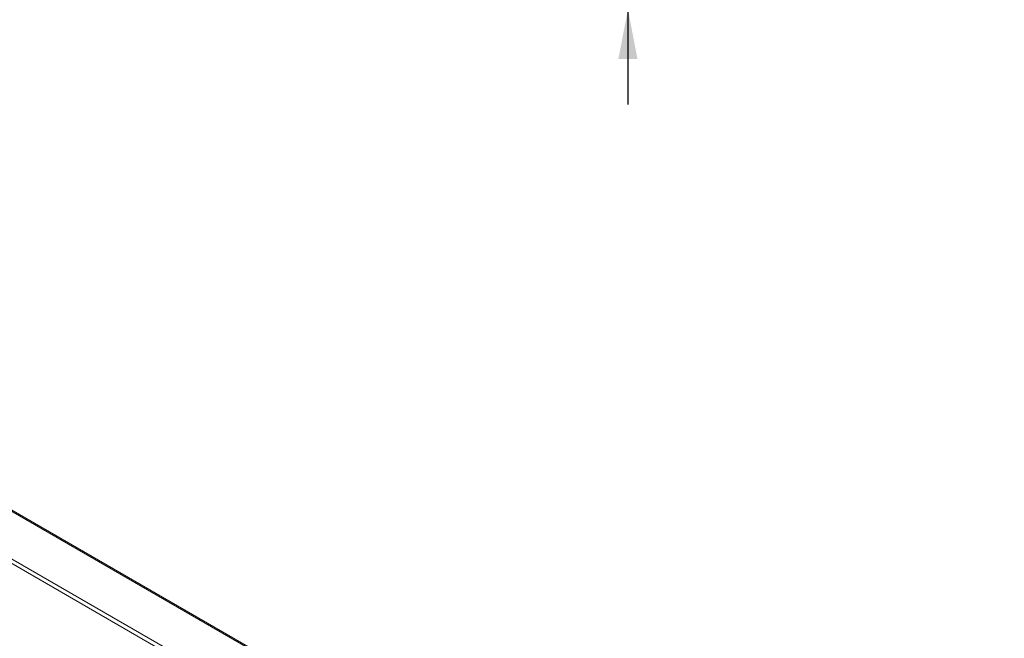
# Model space of a CAD drawing. Units: millimetres. Extents: x 143 to 5362, y 97 to 4007.
# Drawn here: x 4111 to 4628, y 1615 to 1940 of the extents above; entities that cross this region are included whole.
import ezdxf

# ---------------------------------------------------------------- set-up
doc = ezdxf.new("R2010")
doc.units = ezdxf.units.MM
doc.header["$LTSCALE"] = 20
doc.layers.add('FORMAT', color=7, linetype='Continuous')
doc.styles.add('SLDTEXTSTYLE1', font='TXT', dxfattribs={"width": 0.75})
doc.dimstyles.new('SLDDIMSTYLE1', dxfattribs={"dimtxt": 52.916667, "dimasz": 26, "dimexe": 0, "dimexo": 0.0625, "dimgap": 13.229167, "dimtad": 1, "dimdec": 6, "dimlfac": 0.85, "dimrnd": 1e-09, "dimzin": 12, "dimdsep": 46, "dimtxsty": 'SLDTEXTSTYLE1', "dimsah": 1, "dimcen": 0.09, "dimadec": 0, "dimazin": 3, "dimtfac": 1, "dimtdec": 0, "dimtmove": 0, "dimatfit": 0, "dimfxl": 0, "dimfrac": 2, "dimtolj": 1, "dimtzin": 12, "dimarcsym": 0})

# ---------------------------------------------------------------- blocks, each defined once
blk = doc.blocks.new('_D_6')
at = {"layer": 'FORMAT', "color": 7}
for p, q in [((4429.97, 2192.41), (4429.97, 2242.41)), ((4514.65, 2192.41), (4409.97, 2192.41)), ((4429.97, 2192.41), (4429.97, 1945.35)), ((4249.9, 2161.41), (4249.9, 2172.14)), ((4249.9, 2172.14), (4348.68, 2172.14)), ((4348.68, 2172.14), (4348.68, 2161.41)), ((4260.81, 2121.87), (4337.77, 2075.69)), ((4249.9, 2018.9), (4249.9, 2008.17)), ((4348.68, 2008.17), (4348.68, 2018.9)), ((4249.9, 2008.17), (4348.68, 2008.17)), ((4584.06, 1945.35), (4409.97, 1945.35)), ((4429.97, 1945.35), (4429.97, 1895.35))]:
    blk.add_line(p, q, dxfattribs=at)
for points in [[(4429.97, 2192.41), (4434.97, 2218.41), (4424.97, 2218.41)], [(4429.97, 1945.35), (4424.97, 1919.35), (4434.97, 1919.35)]]:
    blk.add_solid(points, dxfattribs=at)
at = {"layer": 'FORMAT', "color": 7, "attachment_point": 1, "rotation": 90, "style": 'SLDTEXTSTYLE1'}
for s, insert, char_height in [('210mm', (4361.75, 1965.36), 52.917), ('"', (4270.25, 2126.15), 52.92), ('4', (4300.93, 2098.78), 37.04), ('1', (4251.54, 2071.41), 37.04), ('8', (4270.25, 2032.31), 52.92)]:
    blk.add_mtext(s, dxfattribs=dict(at, insert=insert, char_height=char_height))

msp = doc.modelspace()

# ---------------------------------------------------------------- linework, layer by layer
at = {"color": 7, "linetype": 'Continuous', "lineweight": 15}
for p, q in [((3676.6036674, 1929.7671783), (5171.7102455, 1066.6605224)), ((5173.2017592, 1066.527252), (3678.0951811, 1929.6339078)), ((3649.1219406, 1918.3073686), (5139.2371767, 1058.0821532)), ((3649.5525587, 1920.4117659), (5139.6677948, 1060.1865505))]:
    msp.add_line(p, q, dxfattribs=at)

# ---------------------------------------------------------------- dimensions: what is measured, and where the dimension line sits
at = {"layer": 'FORMAT', "color": 7}
dim = msp.add_linear_dim(base=(4429.9665465, 1945.3493477), p1=(4534.6477342, 2192.4081713), p2=(4604.0594989, 1945.3493477), angle=90, dimstyle='SLDDIMSTYLE1', dxfattribs=at)
dim.commit()
dim.dimension.update_dxf_attribs({"geometry": '_D_6', "text_midpoint": (4429.9665465, 2090.1553667), "dimtype": 160})

doc.saveas('drawing.dxf')
